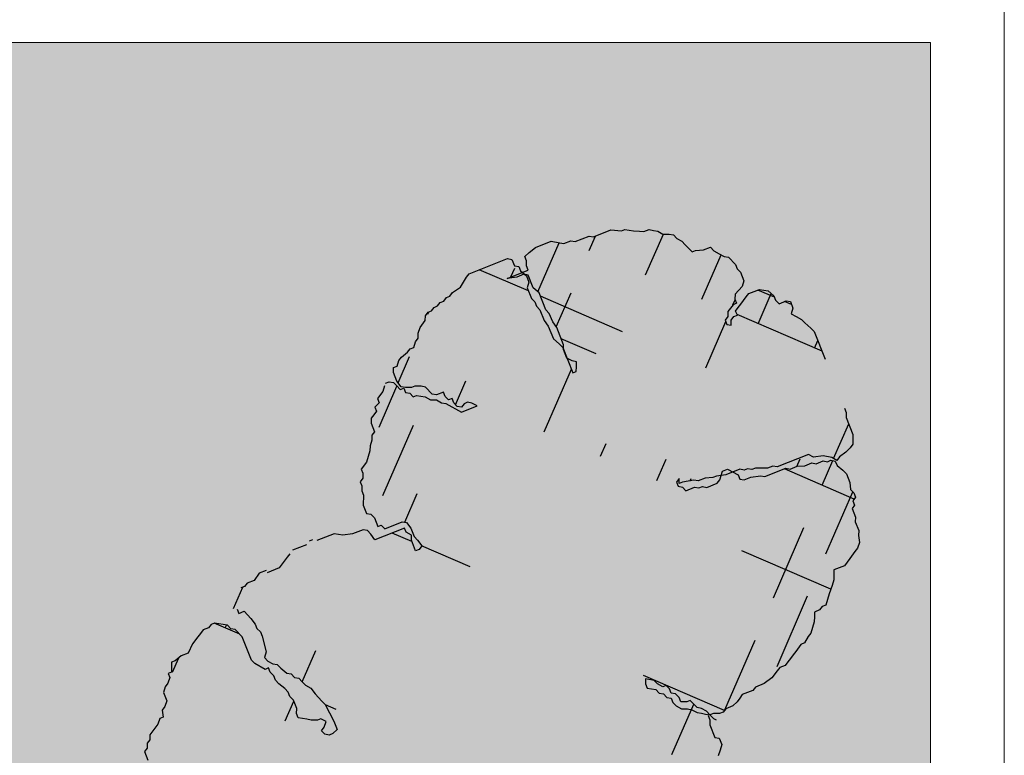
# Model space of a CAD drawing. Units: millimetres. Extents: x 539.3 to 627.8, y -88.2 to -30.7.
# Drawn here: x 560.1 to 562.1, y -37.9 to -36.3 of the extents above; entities that cross this region are included whole.
import ezdxf

# ---------------------------------------------------------------- set-up
doc = ezdxf.new("R2010")
doc.units = ezdxf.units.MM
doc.linetypes.add('ACAD_ISO04W100', pattern=[30, 24, -3, 0, -3])
doc.layers.add('MUROS', color=22, linetype='Continuous')
doc.layers.add('p', color=252, linetype='Continuous', lineweight=5)

msp = doc.modelspace()

# ---------------------------------------------------------------- hatches: boundary and pattern name
at = {"layer": 'MUROS', "linetype": 'ACAD_ISO04W100'}
h = msp.add_hatch(dxfattribs=at)
h.set_pattern_fill('TEXTURE', color=62, scale=0.357, style=0, pattern_type=2)
h.set_pattern_definition([(0, (233.01085, -197.01706), (0.15708, 0.27132), [0.01428, -0.23919, 0.01071, -0.10353, 0.02142, -0.25347]), (10, (232.94302, -196.8707), (0.0960046, 0.3395597), [0.02499, -0.06069, 0.03213, -0.18921, 0.01785, -0.23562]), (20, (232.90732, -196.98493), (0.15883043, 0.26296174), [0.02856, -0.19635, 0.02499, -0.14637, 0.01785, -0.11424]), (30, (233.01085, -197.00635), (-0.02614342, 0.30232172), [0.01785, -0.11781, 0.01428, -0.17493, 0.01071, -0.23205]), (40, (232.91089, -196.9278), (0.04026474, 0.25748072), [0.01428, -0.15708, 0.01071, -0.09996, 0.02856, -0.18207]), (50, (232.96444, -197.05633), (-0.09549496, 0.28052286), [0.00714, -0.13209, 0.01785, -0.21777, 0.02142, -0.11067]), (60, (232.97515, -197.03134), (-0.1183729, 0.26621211), [0.01785, -0.14637, 0.00714, -0.17136, 0.01428, -0.13209]), (70, (232.93588, -197.07418), (-0.1307718, 0.25654835), [0.01071, -0.06783, 0.02142, -0.11424, 0.01428, -0.15708]), (80, (232.95373, -196.86355), (-0.24819276, 0.19601615), [0.02499, -0.15708, 0.01071, -0.18564, 0.02142, -0.17493]), (90, (232.97515, -197.01706), (-0.31416, 0.13209), [0.02142, -0.11067, 0.01428, -0.21777, 0.00714, -0.22134]), (100, (232.91803, -196.9064), (-0.29508604, 0.1727229), [0.02499, -0.13923, 0.02142, -0.11424, 0.02499, -0.26061]), (110, (232.89304, -197.10988), (-0.286124, 0.09721245), [0.02856, -0.09282, 0.01428, -0.18921, 0.02142, -0.20706]), (120, (232.79665, -197.06704), (-0.34111343, 0.0339058), [0.01785, -0.23919, 0.02142, -0.11067, 0.02499, -0.14637]), (130, (232.87519, -197.14558), (-0.33213824, 0.08480664), [0.01071, -0.07854, 0.01428, -0.15351, 0.02856, -0.19992]), (140, (232.76809, -196.85998), (-0.26251025, -0.04070477), [0.02142, -0.12852, 0.02499, -0.11067, 0.01428, -0.14994]), (150, (233.0644, -197.167), (-0.24374172, -0.14371304), [0.01428, -0.09996, 0.02856, -0.22134, 0.02499, -0.20349]), (160, (232.82878, -196.96708), (-0.28310228, -0.19329014), [0.02142, -0.14994, 0.01785, -0.13566, 0.01428, -0.21777]), (170, (232.8502, -197.05276), (-0.25661642, -0.20125657), [0.03213, -0.11781, 0.02142, -0.16065, 0.02856, -0.15708])])
h.paths.add_polyline_path([(561.9705, -36.3796), (558.7313, -36.3796), (558.7313, -39.7194), (559.0523, -40.0898), (559.3159, -40.4021), (559.5298, -40.6624), (559.7015, -40.8768), (559.839, -41.0514), (559.9499, -41.1924), (560.0419, -41.3059), (560.1228, -41.3981), (560.1991, -41.4743), (560.272, -41.5377), (560.342, -41.5905), (560.409, -41.6351), (560.4733, -41.6739), (560.5351, -41.7093), (560.5946, -41.7435), (560.6518, -41.779), (560.7069, -41.8178), (560.7596, -41.86), (560.8094, -41.9056), (560.8558, -41.9546), (560.8984, -42.0067), (560.9367, -42.062), (560.9703, -42.1202), (560.9987, -42.1814), (561.0217, -42.2454), (561.0398, -42.3123), (561.0535, -42.3819), (561.0635, -42.4543), (561.0706, -42.5296), (561.0752, -42.6076), (561.0782, -42.6885), (561.0801, -42.7722), (561.0816, -42.8586), (561.0833, -42.9473), (561.0856, -43.0378), (561.0892, -43.1296), (561.0946, -43.2222), (561.1024, -43.3151), (561.1131, -43.4079), (561.1272, -43.4999), (561.1454, -43.5908), (561.1685, -43.6805), (561.1973, -43.769), (561.2326, -43.8563), (561.2752, -43.9423), (561.3261, -44.0272), (561.386, -44.1109), (561.4558, -44.1934), (561.5354, -44.2742), (561.6207, -44.3517), (561.7066, -44.4234), (561.7882, -44.4871), (561.8604, -44.5406), (561.9182, -44.5816), (561.9566, -44.6079), (561.9705, -44.6171)])

# ---------------------------------------------------------------- linework, layer by layer
at = {"layer": 'MUROS', "color": 96, "linetype": 'ACAD_ISO04W100'}
for p, q in [((561.2702, -36.7832, 10.132), (561.3064, -36.7689, 10.132)), ((561.3064, -36.7689, 10.132), (561.3281, -36.7706, 10.132)), ((561.3281, -36.7706, 10.132), (561.3353, -36.7678, 10.132)), ((561.3353, -36.7678, 10.132), (561.3442, -36.7694, 10.132)), ((561.3442, -36.7694, 10.132), (561.3532, -36.7709, 10.132)), ((561.3532, -36.7709, 10.132), (561.3659, -36.7711, 10.132)), ((561.3659, -36.7711, 10.132), (561.3748, -36.7724, 10.132)), ((561.3748, -36.7724, 10.132), (561.3857, -36.7681, 10.132)), ((561.3857, -36.7681, 10.132), (561.3945, -36.7697, 10.132)), ((561.3945, -36.7697, 10.132), (561.4035, -36.7713, 10.132)), ((561.4035, -36.7713, 10.132), (561.4143, -36.7773, 10.132)), ((561.1494, -36.8054, 10.132), (561.1819, -36.7925, 10.132)), ((561.1547, -36.8974, 10.132), (561.1989, -36.7955, 10.132)), ((561.1819, -36.7925, 10.132), (561.1999, -36.7956, 10.132)), ((561.1999, -36.7956, 10.132), (561.2088, -36.7973, 10.132)), ((561.2088, -36.7973, 10.132), (561.2233, -36.7915, 10.132)), ((561.2233, -36.7915, 10.132), (561.2323, -36.7931, 10.132)), ((561.2323, -36.7931, 10.132), (561.2612, -36.7817, 10.132)), ((561.2612, -36.7817, 10.132), (561.2702, -36.7832, 10.132)), ((561.2614, -36.8115, 10.132), (561.2744, -36.7816, 10.132)), ((561.3784, -36.8622, 10.132), (561.4152, -36.7773, 10.132)), ((561.4143, -36.7773, 10.132), (561.427, -36.7774, 10.132)), ((561.427, -36.7774, 10.132), (561.436, -36.779, 10.132)), ((561.436, -36.779, 10.132), (561.4431, -36.7864, 10.132)), ((561.4431, -36.7864, 10.132), (561.4537, -36.7925, 10.132)), ((561.4537, -36.7925, 10.132), (561.4608, -36.7997, 10.132)), ((561.1274, -36.8243, 10.132), (561.1366, -36.8156, 10.132)), ((561.1366, -36.8156, 10.132), (561.1494, -36.8054, 10.132)), ((561.4608, -36.7997, 10.132), (561.4751, -36.8146, 10.132)), ((561.4751, -36.8146, 10.132), (561.4823, -36.8117, 10.132)), ((561.4823, -36.8117, 10.132), (561.4986, -36.8104, 10.132)), ((561.4986, -36.8104, 10.132), (561.513, -36.8047, 10.132)), ((561.513, -36.8047, 10.132), (561.5201, -36.8122, 10.132)), ((561.5201, -36.8122, 10.132), (561.5309, -36.8182, 10.132)), ((561.0118, -36.8598, 10.132), (561.0914, -36.8283, 10.132)), ((561.0914, -36.8283, 10.132), (561.1004, -36.8299, 10.132)), ((561.1004, -36.8299, 10.132), (561.1057, -36.8432, 10.132)), ((561.131, -36.8332, 10.132), (561.1274, -36.8243, 10.132)), ((561.1308, -36.8435, 10.132), (561.131, -36.8332, 10.132)), ((561.4954, -36.9128, 10.132), (561.5354, -36.8206, 10.132)), ((561.5309, -36.8182, 10.132), (561.5416, -36.8239, 10.132)), ((561.5416, -36.8239, 10.132), (561.5506, -36.8255, 10.132)), ((561.5506, -36.8255, 10.132), (561.5649, -36.8404, 10.132)), ((561.1348, -36.8956, 10.132), (561.0329, -36.8514, 10.132)), ((561.0352, -36.8524, 10.132), (561.0363, -36.8501, 10.132)), ((561.0909, -36.8695, 10.132), (561.1343, -36.8524, 10.132)), ((561.0986, -36.8665, 10.132), (561.1064, -36.8485, 10.132)), ((561.1057, -36.8432, 10.132), (561.1147, -36.8447, 10.132)), ((561.1147, -36.8447, 10.132), (561.1182, -36.8536, 10.132)), ((561.1182, -36.8536, 10.132), (561.1308, -36.864, 10.132)), ((561.1343, -36.8524, 10.132), (561.1308, -36.8435, 10.132)), ((561.5649, -36.8404, 10.132), (561.5684, -36.8493, 10.132)), ((561.5684, -36.8493, 10.132), (561.5754, -36.8568, 10.132)), ((561.5754, -36.8568, 10.132), (561.5823, -36.8743, 10.132)), ((560.9936, -36.8875, 10.132), (561.0063, -36.8671, 10.132)), ((561.0063, -36.8671, 10.132), (561.0118, -36.8598, 10.132)), ((561.1108, -36.8668, 10.132), (561.0909, -36.8695, 10.132)), ((561.1254, -36.861, 10.132), (561.1108, -36.8668, 10.132)), ((561.1344, -36.8626, 10.132), (561.1254, -36.861, 10.132)), ((561.1308, -36.864, 10.132), (561.1359, -36.8771, 10.132)), ((561.1359, -36.8771, 10.132), (561.1322, -36.8889, 10.132)), ((561.1448, -36.889, 10.132), (561.1344, -36.8626, 10.132)), ((561.5823, -36.8743, 10.132), (561.5787, -36.886, 10.132)), ((560.9717, -36.9064, 10.132), (560.9772, -36.8991, 10.132)), ((560.9772, -36.8991, 10.132), (560.9936, -36.8875, 10.132)), ((561.1322, -36.8889, 10.132), (561.141, -36.9111, 10.132)), ((561.1572, -36.8995, 10.132), (561.1448, -36.889, 10.132)), ((561.5787, -36.886, 10.132), (561.5641, -36.902, 10.132)), ((561.5928, -36.9009, 10.132), (561.6146, -36.8923, 10.132)), ((561.6461, -36.9086, 10.132), (561.6113, -36.8936, 10.132)), ((561.6146, -36.8923, 10.132), (561.6327, -36.8954, 10.132)), ((561.6327, -36.8954, 10.132), (561.6449, -36.9057, 10.132)), ((560.9463, -36.9267, 10.132), (560.9518, -36.9194, 10.132)), ((560.9518, -36.9194, 10.132), (560.9591, -36.9165, 10.132)), ((560.9591, -36.9165, 10.132), (560.9644, -36.9093, 10.132)), ((560.9644, -36.9093, 10.132), (560.9717, -36.9064, 10.132)), ((561.141, -36.9111, 10.132), (561.148, -36.9183, 10.132)), ((561.148, -36.9183, 10.132), (561.1515, -36.9272, 10.132)), ((561.1711, -36.9348, 10.132), (561.1572, -36.8995, 10.132)), ((561.3301, -36.9802, 10.132), (561.1599, -36.9065, 10.132)), ((561.1928, -36.9699, 10.132), (561.2234, -36.8992, 10.132)), ((561.5598, -36.9247, 10.132), (561.5645, -36.9137, 10.132)), ((561.5641, -36.902, 10.132), (561.5639, -36.9123, 10.132)), ((561.5639, -36.9123, 10.132), (561.5675, -36.9212, 10.132)), ((561.5765, -36.9228, 10.132), (561.5875, -36.9081, 10.132)), ((561.5875, -36.9081, 10.132), (561.5928, -36.9009, 10.132)), ((561.6124, -36.9635, 10.132), (561.6394, -36.9011, 10.132)), ((561.6449, -36.9057, 10.132), (561.6485, -36.9146, 10.132)), ((561.6485, -36.9146, 10.132), (561.6556, -36.922, 10.132)), ((561.6556, -36.922, 10.132), (561.6701, -36.9163, 10.132)), ((561.6816, -36.924, 10.132), (561.6668, -36.9176, 10.132)), ((561.6701, -36.9163, 10.132), (561.6792, -36.9178, 10.132)), ((561.6792, -36.9178, 10.132), (561.6844, -36.9311, 10.132)), ((560.9209, -36.947, 10.132), (560.9263, -36.9398, 10.132)), ((560.9261, -36.9441, 10.132), (560.9283, -36.939, 10.132)), ((560.9263, -36.9398, 10.132), (560.9335, -36.9369, 10.132)), ((560.9335, -36.9369, 10.132), (560.939, -36.9296, 10.132)), ((560.939, -36.9296, 10.132), (560.9463, -36.9267, 10.132)), ((561.1515, -36.9272, 10.132), (561.1587, -36.9346, 10.132)), ((561.1587, -36.9346, 10.132), (561.1674, -36.9568, 10.132)), ((561.1783, -36.9422, 10.132), (561.1711, -36.9348, 10.132)), ((561.5493, -36.9384, 10.132), (561.5491, -36.9487, 10.132)), ((561.5547, -36.9314, 10.132), (561.5493, -36.9384, 10.132)), ((561.5602, -36.9241, 10.132), (561.5547, -36.9314, 10.132)), ((561.5675, -36.9212, 10.132), (561.5602, -36.9241, 10.132)), ((561.5654, -36.9372, 10.132), (561.5709, -36.9299, 10.132)), ((561.5689, -36.946, 10.132), (561.5654, -36.9372, 10.132)), ((561.5709, -36.9299, 10.132), (561.5765, -36.9228, 10.132)), ((561.6844, -36.9311, 10.132), (561.6807, -36.9429, 10.132)), ((560.9097, -36.9717, 10.132), (560.9207, -36.9571, 10.132)), ((560.9207, -36.9571, 10.132), (560.9209, -36.947, 10.132)), ((561.1674, -36.9568, 10.132), (561.1762, -36.9684, 10.132)), ((561.1853, -36.96, 10.132), (561.1783, -36.9422, 10.132)), ((561.1941, -36.9716, 10.132), (561.1853, -36.96, 10.132)), ((561.5032, -37.0552, 10.132), (561.5448, -36.9591, 10.132)), ((561.5491, -36.9487, 10.132), (561.5436, -36.956, 10.132)), ((561.5436, -36.956, 10.132), (561.5471, -36.9649, 10.132)), ((561.5562, -36.9665, 10.132), (561.5563, -36.9562, 10.132)), ((561.5563, -36.9562, 10.132), (561.5616, -36.9489, 10.132)), ((561.5616, -36.9489, 10.132), (561.5689, -36.946, 10.132)), ((561.7449, -37.0209, 10.132), (561.5682, -36.9444, 10.132)), ((561.6807, -36.9429, 10.132), (561.6913, -36.9487, 10.132)), ((561.6913, -36.9487, 10.132), (561.7021, -36.9547, 10.132)), ((561.7021, -36.9547, 10.132), (561.7093, -36.9621, 10.132)), ((560.9059, -36.9835, 10.132), (560.9097, -36.9717, 10.132)), ((561.1762, -36.9684, 10.132), (561.1868, -36.9951, 10.132)), ((561.2081, -37.0071, 10.132), (561.1941, -36.9716, 10.132)), ((561.5471, -36.9649, 10.132), (561.5562, -36.9665, 10.132)), ((561.7093, -36.9621, 10.132), (561.7216, -36.9726, 10.132)), ((561.7216, -36.9726, 10.132), (561.7288, -36.98, 10.132)), ((561.7288, -36.98, 10.132), (561.7514, -37.0373, 10.132)), ((560.8967, -37.0128, 10.132), (560.9003, -37.0011, 10.132)), ((560.9003, -37.0011, 10.132), (560.9058, -36.9938, 10.132)), ((560.9058, -36.9938, 10.132), (560.9059, -36.9835, 10.132)), ((561.1868, -36.9951, 10.132), (561.1991, -37.0056, 10.132)), ((561.2757, -37.0261, 10.132), (561.2032, -36.9947, 10.132)), ((561.7294, -37.0142, 10.132), (561.7361, -36.9987, 10.132)), ((560.8838, -37.0228, 10.132), (560.8894, -37.0157, 10.132)), ((560.8894, -37.0157, 10.132), (560.8967, -37.0128, 10.132)), ((561.1991, -37.0056, 10.132), (561.2063, -37.013, 10.132)), ((561.2063, -37.013, 10.132), (561.2271, -37.0658, 10.132)), ((561.2079, -37.0172, 10.132), (561.2081, -37.0071, 10.132)), ((561.2149, -37.035, 10.132), (561.2079, -37.0172, 10.132)), ((560.862, -37.0519, 10.132), (560.8656, -37.0402, 10.132)), ((560.8644, -37.0865, 10.132), (560.8881, -37.0318, 10.132)), ((560.8656, -37.0402, 10.132), (560.8711, -37.0329, 10.132)), ((560.8711, -37.0329, 10.132), (560.8838, -37.0228, 10.132)), ((561.2257, -37.041, 10.132), (561.2149, -37.035, 10.132)), ((561.2347, -37.0425, 10.132), (561.2257, -37.041, 10.132)), ((561.2311, -37.0419, 10.132), (561.2312, -37.0415, 10.132)), ((560.8546, -37.0651, 10.132), (560.8547, -37.0548, 10.132)), ((560.8547, -37.0548, 10.132), (560.862, -37.0519, 10.132)), ((561.1679, -37.1878, 10.132), (561.2241, -37.058, 10.132)), ((561.2344, -37.0629, 10.132), (561.2346, -37.0528, 10.132)), ((561.2346, -37.0528, 10.132), (561.2347, -37.0425, 10.132)), ((560.8616, -37.0829, 10.132), (560.8546, -37.0651, 10.132)), ((560.8704, -37.0945, 10.132), (560.8616, -37.0829, 10.132)), ((560.9837, -37.1319, 10.132), (561.005, -37.0825, 10.132)), ((561.2271, -37.0658, 10.132), (561.2344, -37.0629, 10.132)), ((560.8247, -37.1781, 10.132), (560.8615, -37.0931, 10.132)), ((560.8362, -37.0929, 10.132), (560.8325, -37.1044, 10.132)), ((560.8381, -37.087, 10.132), (560.8453, -37.0842, 10.132)), ((560.8453, -37.0842, 10.132), (560.8543, -37.0857, 10.132)), ((560.8543, -37.0857, 10.132), (560.8614, -37.0929, 10.132)), ((560.8614, -37.0929, 10.132), (560.8685, -37.1004, 10.132)), ((560.8685, -37.1004, 10.132), (560.8758, -37.0975, 10.132)), ((560.8794, -37.0961, 10.132), (560.8704, -37.0945, 10.132)), ((560.8758, -37.0975, 10.132), (560.8793, -37.1064, 10.132)), ((560.8919, -37.0963, 10.132), (560.8794, -37.0961, 10.132)), ((560.8992, -37.0934, 10.132), (560.8919, -37.0963, 10.132)), ((560.9118, -37.0935, 10.132), (560.8992, -37.0934, 10.132)), ((560.9209, -37.0951, 10.132), (560.9118, -37.0935, 10.132)), ((560.9351, -37.11, 10.132), (560.9209, -37.0951, 10.132)), ((560.8325, -37.1044, 10.132), (560.8215, -37.119, 10.132)), ((560.8215, -37.119, 10.132), (560.825, -37.1279, 10.132)), ((560.8793, -37.1064, 10.132), (560.8883, -37.1079, 10.132)), ((560.8883, -37.1079, 10.132), (560.8953, -37.1155, 10.132)), ((560.8953, -37.1155, 10.132), (560.9026, -37.1126, 10.132)), ((560.9026, -37.1126, 10.132), (560.9206, -37.1157, 10.132)), ((560.9206, -37.1157, 10.132), (560.9314, -37.1217, 10.132)), ((560.9314, -37.1217, 10.132), (560.944, -37.1216, 10.132)), ((560.944, -37.1116, 10.132), (560.9351, -37.11, 10.132)), ((560.9585, -37.1058, 10.132), (560.944, -37.1116, 10.132)), ((560.944, -37.1216, 10.132), (560.9545, -37.1277, 10.132)), ((560.9619, -37.1145, 10.132), (560.9585, -37.1058, 10.132)), ((560.9691, -37.1219, 10.132), (560.9619, -37.1145, 10.132)), ((560.9763, -37.1191, 10.132), (560.9691, -37.1219, 10.132)), ((560.9799, -37.1279, 10.132), (560.9763, -37.1191, 10.132)), ((560.825, -37.1279, 10.132), (560.8158, -37.1366, 10.132)), ((560.8158, -37.1366, 10.132), (560.8194, -37.1455, 10.132)), ((560.9545, -37.1277, 10.132), (560.9636, -37.1292, 10.132)), ((560.9636, -37.1292, 10.132), (560.9959, -37.1472, 10.132)), ((560.987, -37.1354, 10.132), (560.9799, -37.1279, 10.132)), ((560.996, -37.1369, 10.132), (560.987, -37.1354, 10.132)), ((560.9959, -37.1472, 10.132), (561.0284, -37.1344, 10.132)), ((561.0014, -37.1297, 10.132), (560.996, -37.1369, 10.132)), ((561.0086, -37.1268, 10.132), (561.0014, -37.1297, 10.132)), ((561.0176, -37.1284, 10.132), (561.0086, -37.1268, 10.132)), ((561.0284, -37.1344, 10.132), (561.0176, -37.1284, 10.132)), ((561.7917, -37.1391, 10.132), (561.7951, -37.1478, 10.132)), ((560.8085, -37.16, 10.132), (560.8084, -37.1703, 10.132)), ((560.8138, -37.1528, 10.132), (560.8085, -37.16, 10.132)), ((560.8194, -37.1455, 10.132), (560.8138, -37.1528, 10.132)), ((561.7951, -37.1478, 10.132), (561.795, -37.1581, 10.132)), ((561.795, -37.1581, 10.132), (561.8089, -37.1933, 10.132)), ((560.8084, -37.1703, 10.132), (560.8153, -37.1879, 10.132)), ((560.8325, -37.3204, 10.132), (560.8959, -37.1742, 10.132)), ((561.769, -37.2435, 10.132), (561.8002, -37.1714, 10.132)), ((560.8097, -37.2055, 10.132), (560.8059, -37.2172, 10.132)), ((560.8098, -37.1952, 10.132), (560.8097, -37.2055, 10.132)), ((560.8153, -37.1879, 10.132), (560.8098, -37.1952, 10.132)), ((561.8089, -37.1933, 10.132), (561.8088, -37.2037, 10.132)), ((561.8088, -37.2037, 10.132), (561.8088, -37.2139, 10.132)), ((560.8059, -37.2172, 10.132), (560.8058, -37.2276, 10.132)), ((561.2849, -37.2385, 10.132), (561.2963, -37.212, 10.132)), ((561.8033, -37.2212, 10.132), (561.7942, -37.23, 10.132)), ((561.8088, -37.2139, 10.132), (561.8033, -37.2212, 10.132)), ((560.802, -37.2391, 10.132), (560.7984, -37.2508, 10.132)), ((560.8058, -37.2276, 10.132), (560.802, -37.2391, 10.132)), ((561.4019, -37.2892, 10.132), (561.4209, -37.2452, 10.132)), ((561.7167, -37.2349, 10.132), (561.6515, -37.2607, 10.132)), ((561.6924, -37.2599, 10.132), (561.6992, -37.2443, 10.132)), ((561.7273, -37.241, 10.132), (561.7167, -37.2349, 10.132)), ((561.7473, -37.2382, 10.132), (561.7273, -37.241, 10.132)), ((561.7653, -37.2414, 10.132), (561.7473, -37.2382, 10.132)), ((561.7759, -37.2474, 10.132), (561.7653, -37.2414, 10.132)), ((561.7814, -37.2401, 10.132), (561.7759, -37.2474, 10.132)), ((561.7942, -37.23, 10.132), (561.7814, -37.2401, 10.132)), ((560.7984, -37.2508, 10.132), (560.7874, -37.2654, 10.132)), ((560.7874, -37.2654, 10.132), (560.7909, -37.2742, 10.132)), ((561.5381, -37.2699, 10.132), (561.5488, -37.2657, 10.132)), ((561.5742, -37.2659, 10.132), (561.5451, -37.2774, 10.132)), ((561.5488, -37.2657, 10.132), (561.5704, -37.2777, 10.132)), ((561.5832, -37.2675, 10.132), (561.5742, -37.2659, 10.132)), ((561.5903, -37.2647, 10.132), (561.5832, -37.2675, 10.132)), ((561.5993, -37.2662, 10.132), (561.5903, -37.2647, 10.132)), ((561.6066, -37.2634, 10.132), (561.5993, -37.2662, 10.132)), ((561.6192, -37.2635, 10.132), (561.6066, -37.2634, 10.132)), ((561.6318, -37.2634, 10.132), (561.6192, -37.2635, 10.132)), ((561.6261, -37.281, 10.132), (561.6696, -37.2638, 10.132)), ((561.6425, -37.2592, 10.132), (561.6318, -37.2634, 10.132)), ((561.6515, -37.2607, 10.132), (561.6425, -37.2592, 10.132)), ((561.8117, -37.3278, 10.132), (561.6667, -37.265, 10.132)), ((561.6696, -37.2638, 10.132), (561.6786, -37.2654, 10.132)), ((561.6786, -37.2654, 10.132), (561.6929, -37.2597, 10.132)), ((561.6929, -37.2597, 10.132), (561.7092, -37.2584, 10.132)), ((561.7092, -37.2584, 10.132), (561.7238, -37.2527, 10.132)), ((561.7238, -37.2527, 10.132), (561.7326, -37.2543, 10.132)), ((561.7326, -37.2543, 10.132), (561.7471, -37.2486, 10.132)), ((561.745, -37.2989, 10.132), (561.7671, -37.2479, 10.132)), ((561.7471, -37.2486, 10.132), (561.7562, -37.2501, 10.132)), ((561.7562, -37.2501, 10.132), (561.7634, -37.2472, 10.132)), ((561.7634, -37.2472, 10.132), (561.7724, -37.2488, 10.132)), ((561.7724, -37.2488, 10.132), (561.776, -37.2577, 10.132)), ((561.776, -37.2577, 10.132), (561.7882, -37.268, 10.132)), ((560.7907, -37.2846, 10.132), (560.7852, -37.2919, 10.132)), ((560.7909, -37.2742, 10.132), (560.7907, -37.2846, 10.132)), ((561.4479, -37.2851, 10.132), (561.4424, -37.2924, 10.132)), ((561.4478, -37.2954, 10.132), (561.4479, -37.2851, 10.132)), ((561.4711, -37.2897, 10.132), (561.473, -37.2852, 10.132)), ((561.5018, -37.2843, 10.132), (561.4874, -37.2899, 10.132)), ((561.5181, -37.283, 10.132), (561.5018, -37.2843, 10.132)), ((561.5253, -37.2801, 10.132), (561.5181, -37.283, 10.132)), ((561.5451, -37.2774, 10.132), (561.5253, -37.2801, 10.132)), ((561.527, -37.2948, 10.132), (561.5325, -37.2875, 10.132)), ((561.5325, -37.2875, 10.132), (561.5381, -37.2699, 10.132)), ((561.5704, -37.2777, 10.132), (561.5738, -37.2863, 10.132)), ((561.5738, -37.2863, 10.132), (561.5828, -37.2879, 10.132)), ((561.5828, -37.2879, 10.132), (561.5972, -37.2822, 10.132)), ((561.5972, -37.2822, 10.132), (561.6171, -37.2795, 10.132)), ((561.6171, -37.2795, 10.132), (561.6261, -37.281, 10.132)), ((561.7882, -37.268, 10.132), (561.7954, -37.2754, 10.132)), ((561.7954, -37.2754, 10.132), (561.8024, -37.2932, 10.132)), ((560.7852, -37.2919, 10.132), (560.7886, -37.3005, 10.132)), ((560.7886, -37.3005, 10.132), (560.7885, -37.3108, 10.132)), ((561.4424, -37.2924, 10.132), (561.4459, -37.3012, 10.132)), ((561.4459, -37.3012, 10.132), (561.4549, -37.3028, 10.132)), ((561.4549, -37.2926, 10.132), (561.4478, -37.2954, 10.132)), ((561.4784, -37.2884, 10.132), (561.4549, -37.2926, 10.132)), ((561.4549, -37.3028, 10.132), (561.4619, -37.3103, 10.132)), ((561.4619, -37.3103, 10.132), (561.48, -37.3031, 10.132)), ((561.4874, -37.2899, 10.132), (561.4784, -37.2884, 10.132)), ((561.48, -37.3031, 10.132), (561.4891, -37.3047, 10.132)), ((561.4891, -37.3047, 10.132), (561.4963, -37.3018, 10.132)), ((561.4963, -37.3018, 10.132), (561.5052, -37.3035, 10.132)), ((561.5052, -37.3035, 10.132), (561.527, -37.2948, 10.132)), ((561.8024, -37.2932, 10.132), (561.804, -37.3079, 10.132)), ((561.804, -37.3079, 10.132), (561.8111, -37.3151, 10.132)), ((560.7885, -37.3108, 10.132), (560.792, -37.3197, 10.132)), ((560.792, -37.3197, 10.132), (560.7918, -37.3403, 10.132)), ((560.878, -37.3758, 10.132), (560.9037, -37.3165, 10.132)), ((561.7528, -37.4412, 10.132), (561.8086, -37.3126, 10.132)), ((561.8146, -37.324, 10.132), (561.8091, -37.3313, 10.132)), ((561.8111, -37.3151, 10.132), (561.8146, -37.324, 10.132)), ((560.7918, -37.3403, 10.132), (560.7987, -37.3579, 10.132)), ((561.8126, -37.3402, 10.132), (561.8072, -37.3474, 10.132)), ((561.8072, -37.3474, 10.132), (561.8143, -37.3652, 10.132)), ((561.8091, -37.3313, 10.132), (561.8126, -37.3402, 10.132)), ((560.7987, -37.3579, 10.132), (560.8077, -37.3594, 10.132)), ((560.8077, -37.3594, 10.132), (560.8149, -37.3669, 10.132)), ((560.8149, -37.3669, 10.132), (560.8219, -37.3846, 10.132)), ((561.8143, -37.3652, 10.132), (561.814, -37.3753, 10.132)), ((560.8776, -37.388, 10.132), (560.8161, -37.4123, 10.132)), ((560.8219, -37.3846, 10.132), (560.8292, -37.3817, 10.132)), ((560.8292, -37.3817, 10.132), (560.8363, -37.3892, 10.132)), ((560.8363, -37.3892, 10.132), (560.8725, -37.3749, 10.132)), ((560.8725, -37.3749, 10.132), (560.8815, -37.3764, 10.132)), ((560.8811, -37.3968, 10.132), (560.8776, -37.388, 10.132)), ((560.8815, -37.3764, 10.132), (560.8903, -37.3881, 10.132)), ((560.8903, -37.3881, 10.132), (560.8973, -37.4058, 10.132)), ((561.6437, -37.5329, 10.132), (561.707, -37.3866, 10.132)), ((561.814, -37.3753, 10.132), (561.8211, -37.393, 10.132)), ((560.7317, -37.3998, 10.132), (560.6955, -37.4141, 10.132)), ((560.7497, -37.4029, 10.132), (560.7317, -37.3998, 10.132)), ((560.7695, -37.4002, 10.132), (560.7497, -37.4029, 10.132)), ((560.7913, -37.3916, 10.132), (560.7695, -37.4002, 10.132)), ((560.8003, -37.3932, 10.132), (560.7913, -37.3916, 10.132)), ((560.8074, -37.4006, 10.132), (560.8003, -37.3932, 10.132)), ((560.8161, -37.4123, 10.132), (560.8074, -37.4006, 10.132)), ((560.893, -37.4161, 10.132), (560.8517, -37.3982, 10.132)), ((560.8919, -37.4028, 10.132), (560.8811, -37.3968, 10.132)), ((560.8918, -37.4131, 10.132), (560.8919, -37.4028, 10.132)), ((560.8973, -37.4058, 10.132), (560.9045, -37.4133, 10.132)), ((561.8211, -37.393, 10.132), (561.8209, -37.4033, 10.132)), ((561.8209, -37.4033, 10.132), (561.8226, -37.4181, 10.132)), ((560.6737, -37.4227, 10.132), (560.6448, -37.4341, 10.132)), ((560.6865, -37.4125, 10.132), (560.6792, -37.4154, 10.132)), ((560.9005, -37.4351, 10.132), (560.8918, -37.4131, 10.132)), ((560.9045, -37.4133, 10.132), (560.9134, -37.4251, 10.132)), ((560.9134, -37.4251, 10.132), (560.9078, -37.4322, 10.132)), ((561.0138, -37.4684, 10.132), (560.9131, -37.4248, 10.132)), ((561.8187, -37.4296, 10.132), (561.8132, -37.4369, 10.132)), ((561.8226, -37.4181, 10.132), (561.8187, -37.4296, 10.132)), ((560.634, -37.4487, 10.132), (560.6174, -37.4706, 10.132)), ((560.6393, -37.4414, 10.132), (560.634, -37.4487, 10.132)), ((560.9078, -37.4322, 10.132), (560.9005, -37.4351, 10.132)), ((561.763, -37.5151, 10.132), (561.5782, -37.435, 10.132)), ((561.8024, -37.4514, 10.132), (561.7913, -37.4661, 10.132)), ((561.8132, -37.4369, 10.132), (561.8024, -37.4514, 10.132)), ((560.6174, -37.4706, 10.132), (560.5922, -37.4806, 10.132)), ((561.7913, -37.4661, 10.132), (561.7695, -37.4747, 10.132)), ((560.5759, -37.4819, 10.132), (560.5649, -37.4965, 10.132)), ((560.5904, -37.4761, 10.132), (560.5759, -37.4819, 10.132)), ((561.7695, -37.4747, 10.132), (561.7696, -37.4849, 10.132)), ((561.7696, -37.4849, 10.132), (561.7695, -37.4952, 10.132)), ((560.5225, -37.5549, 10.132), (560.5416, -37.5108, 10.132)), ((560.545, -37.5095, 10.132), (560.5377, -37.5124, 10.132)), ((560.5505, -37.5022, 10.132), (560.545, -37.5095, 10.132)), ((560.5649, -37.4965, 10.132), (560.5505, -37.5022, 10.132)), ((561.7657, -37.507, 10.132), (561.76, -37.5244, 10.132)), ((561.7695, -37.4952, 10.132), (561.7657, -37.507, 10.132)), ((561.6515, -37.6752, 10.132), (561.7148, -37.5289, 10.132)), ((561.76, -37.5244, 10.132), (561.7525, -37.5479, 10.132)), ((561.7454, -37.5507, 10.132), (561.7399, -37.558, 10.132)), ((561.7525, -37.5479, 10.132), (561.7454, -37.5507, 10.132)), ((561.7289, -37.5726, 10.132), (561.7286, -37.5827, 10.132)), ((561.729, -37.5623, 10.132), (561.7289, -37.5726, 10.132)), ((561.7399, -37.558, 10.132), (561.729, -37.5623, 10.132)), ((560.5354, -37.6085, 10.132), (560.4821, -37.5854, 10.132)), ((560.505, -37.5954, 10.132), (560.5076, -37.5893, 10.132)), ((561.7249, -37.5945, 10.132), (561.7213, -37.6061, 10.132)), ((561.7286, -37.5827, 10.132), (561.7249, -37.5945, 10.132)), ((561.7158, -37.6134, 10.132), (561.7084, -37.6266, 10.132)), ((561.7213, -37.6061, 10.132), (561.7158, -37.6134, 10.132)), ((561.543, -37.7652, 10.132), (561.6056, -37.6206, 10.132)), ((561.7011, -37.6295, 10.132), (561.6901, -37.6441, 10.132)), ((561.7084, -37.6266, 10.132), (561.7011, -37.6295, 10.132)), ((560.665, -37.7071, 10.132), (560.6931, -37.6421, 10.132)), ((561.6848, -37.6514, 10.132), (561.6793, -37.6587, 10.132)), ((561.6901, -37.6441, 10.132), (561.6848, -37.6514, 10.132)), ((560.3958, -37.687, 10.132), (560.4087, -37.6572, 10.132)), ((561.6682, -37.6731, 10.132), (561.6573, -37.6774, 10.132)), ((561.6737, -37.6658, 10.132), (561.6682, -37.6731, 10.132)), ((561.6793, -37.6587, 10.132), (561.6737, -37.6658, 10.132)), ((561.5419, -37.7667, 10.132), (561.3737, -37.6938, 10.132)), ((561.6519, -37.6846, 10.132), (561.6409, -37.6992, 10.132)), ((561.6573, -37.6774, 10.132), (561.6519, -37.6846, 10.132)), ((561.378, -37.7011, 10.132), (561.3778, -37.7114, 10.132)), ((561.3778, -37.7114, 10.132), (561.3813, -37.7201, 10.132)), ((561.396, -37.7042, 10.132), (561.378, -37.7011, 10.132)), ((561.4031, -37.7115, 10.132), (561.396, -37.7042, 10.132)), ((561.4138, -37.7175, 10.132), (561.4031, -37.7115, 10.132)), ((561.4211, -37.7146, 10.132), (561.4138, -37.7175, 10.132)), ((561.4281, -37.7221, 10.132), (561.4211, -37.7146, 10.132)), ((561.6245, -37.7109, 10.132), (561.6065, -37.718, 10.132)), ((561.6409, -37.6992, 10.132), (561.6245, -37.7109, 10.132)), ((561.3813, -37.7201, 10.132), (561.3993, -37.7232, 10.132)), ((561.3993, -37.7232, 10.132), (561.4065, -37.7306, 10.132)), ((561.4065, -37.7306, 10.132), (561.4155, -37.7322, 10.132)), ((561.4155, -37.7322, 10.132), (561.4226, -37.7396, 10.132)), ((561.4316, -37.731, 10.132), (561.4281, -37.7221, 10.132)), ((561.4406, -37.7325, 10.132), (561.4316, -37.731, 10.132)), ((561.4478, -37.74, 10.132), (561.4406, -37.7325, 10.132)), ((561.5792, -37.7339, 10.132), (561.5739, -37.7411, 10.132)), ((561.601, -37.7253, 10.132), (561.5792, -37.7339, 10.132)), ((561.6065, -37.718, 10.132), (561.601, -37.7253, 10.132)), ((560.6298, -37.7884, 10.132), (560.6475, -37.7474, 10.132)), ((560.7352, -37.7646, 10.132), (560.7132, -37.7551, 10.132)), ((561.4226, -37.7396, 10.132), (561.4316, -37.7412, 10.132)), ((561.4316, -37.7412, 10.132), (561.4352, -37.7501, 10.132)), ((561.4331, -37.8585, 10.132), (561.4785, -37.7536, 10.132)), ((561.4352, -37.7501, 10.132), (561.442, -37.7574, 10.132)), ((561.442, -37.7574, 10.132), (561.4528, -37.7634, 10.132)), ((561.4513, -37.7488, 10.132), (561.4478, -37.74, 10.132)), ((561.4638, -37.7487, 10.132), (561.4513, -37.7488, 10.132)), ((561.4711, -37.7459, 10.132), (561.4638, -37.7487, 10.132)), ((561.4854, -37.7607, 10.132), (561.4711, -37.7459, 10.132)), ((561.5592, -37.7572, 10.132), (561.5447, -37.763, 10.132)), ((561.5683, -37.7485, 10.132), (561.5592, -37.7572, 10.132)), ((561.5739, -37.7411, 10.132), (561.5683, -37.7485, 10.132)), ((561.4528, -37.7634, 10.132), (561.4655, -37.7635, 10.132)), ((561.4655, -37.7635, 10.132), (561.4745, -37.7651, 10.132)), ((561.4745, -37.7651, 10.132), (561.4853, -37.7711, 10.132)), ((561.4853, -37.7711, 10.132), (561.4943, -37.7726, 10.132)), ((561.4942, -37.7624, 10.132), (561.4854, -37.7607, 10.132)), ((561.505, -37.7684, 10.132), (561.4942, -37.7624, 10.132)), ((561.4943, -37.7726, 10.132), (561.5031, -37.7743, 10.132)), ((561.5031, -37.7743, 10.132), (561.5121, -37.7758, 10.132)), ((561.5121, -37.7758, 10.132), (561.505, -37.7684, 10.132)), ((561.5085, -37.7773, 10.132), (561.512, -37.7861, 10.132)), ((561.5194, -37.7729, 10.132), (561.5121, -37.7758, 10.132)), ((561.5121, -37.7758, 10.132), (561.5193, -37.7833, 10.132)), ((561.5321, -37.7731, 10.132), (561.5194, -37.7729, 10.132)), ((561.5393, -37.7702, 10.132), (561.5321, -37.7731, 10.132)), ((561.5447, -37.763, 10.132), (561.5393, -37.7702, 10.132)), ((561.512, -37.7861, 10.132), (561.5119, -37.7964, 10.132)), ((561.5119, -37.7964, 10.132), (561.5223, -37.8228, 10.132)), ((561.5193, -37.7833, 10.132), (561.5246, -37.786, 10.132)), ((561.5223, -37.8228, 10.132), (561.5314, -37.8244, 10.132)), ((561.5314, -37.8244, 10.132), (561.5366, -37.8377, 10.132)), ((561.5366, -37.8377, 10.132), (561.5329, -37.8495, 10.132)), ((561.5329, -37.8495, 10.132), (561.5293, -37.8611, 10.132))]:
    msp.add_line(p, q, dxfattribs=at)
at = {"layer": 'MUROS', "color": 96, "linetype": 'ACAD_ISO04W100', "elevation": 10.132}
msp.add_lwpolyline([(560.5301, -37.5562), (560.5336, -37.5651), (560.5443, -37.5608), (560.5515, -37.5683), (560.5585, -37.5755), (560.5674, -37.5874), (560.5709, -37.5962), (560.5781, -37.6037), (560.5816, -37.6125), (560.5901, -37.6448), (560.5864, -37.6566), (560.5935, -37.664), (560.6042, -37.6698), (560.6132, -37.6713), (560.6204, -37.6788), (560.6327, -37.6893), (560.6417, -37.6908), (560.6489, -37.6983), (560.6579, -37.6998), (560.665, -37.7071), (560.6721, -37.7145), (560.6829, -37.7205), (560.6918, -37.7324), (560.6989, -37.7398), (560.7059, -37.7473), (560.7129, -37.7545), (560.7306, -37.7886), (560.7375, -37.8061), (560.7286, -37.8148), (560.7213, -37.8177), (560.7123, -37.8161), (560.7051, -37.8087), (560.7107, -37.8016), (560.7145, -37.7898), (560.7037, -37.7838), (560.6965, -37.7867), (560.6838, -37.7866), (560.6748, -37.785), (560.6659, -37.7834), (560.6569, -37.7818), (560.6534, -37.7729), (560.6536, -37.7629), (560.6466, -37.7451), (560.6395, -37.7377), (560.6359, -37.7288), (560.6288, -37.7214), (560.6164, -37.7111), (560.6092, -37.7037), (560.6057, -37.6948), (560.5986, -37.6874), (560.5951, -37.6785), (560.5878, -37.6814), (560.5665, -37.6695), (560.5594, -37.6621), (560.5401, -37.6135), (560.5259, -37.5987), (560.5168, -37.5971), (560.5097, -37.5897), (560.5008, -37.5883), (560.4919, -37.5867), (560.4829, -37.5851), (560.4756, -37.588), (560.4701, -37.5953), (560.4592, -37.5996), (560.4537, -37.6069), (560.4483, -37.6139), (560.4373, -37.6286), (560.428, -37.6476), (560.4136, -37.6533), (560.4009, -37.6635), (560.3936, -37.6664), (560.3933, -37.687), (560.3863, -37.6898), (560.3897, -37.6984), (560.3859, -37.7102), (560.3804, -37.7175), (560.3767, -37.7292), (560.3837, -37.747), (560.3798, -37.7585), (560.3743, -37.7658), (560.3759, -37.7806), (560.3689, -37.7834), (560.3651, -37.7951), (560.3486, -37.817), (560.3484, -37.8274), (560.343, -37.8344), (560.3429, -37.8447), (560.3374, -37.852), (560.3444, -37.8697)], dxfattribs=at)
at = {"layer": 'p', "color": 8}
for points in [[(553.3515, -51.5266), (562.1235, -51.5266), (562.1235, -36.2266), (554.1675, -36.2266)], [(553.3515, -51.3736), (561.9705, -51.3736), (561.9705, -36.3796), (554.1675, -36.3796)]]:
    msp.add_lwpolyline(points, dxfattribs=at)

doc.saveas('drawing.dxf')
